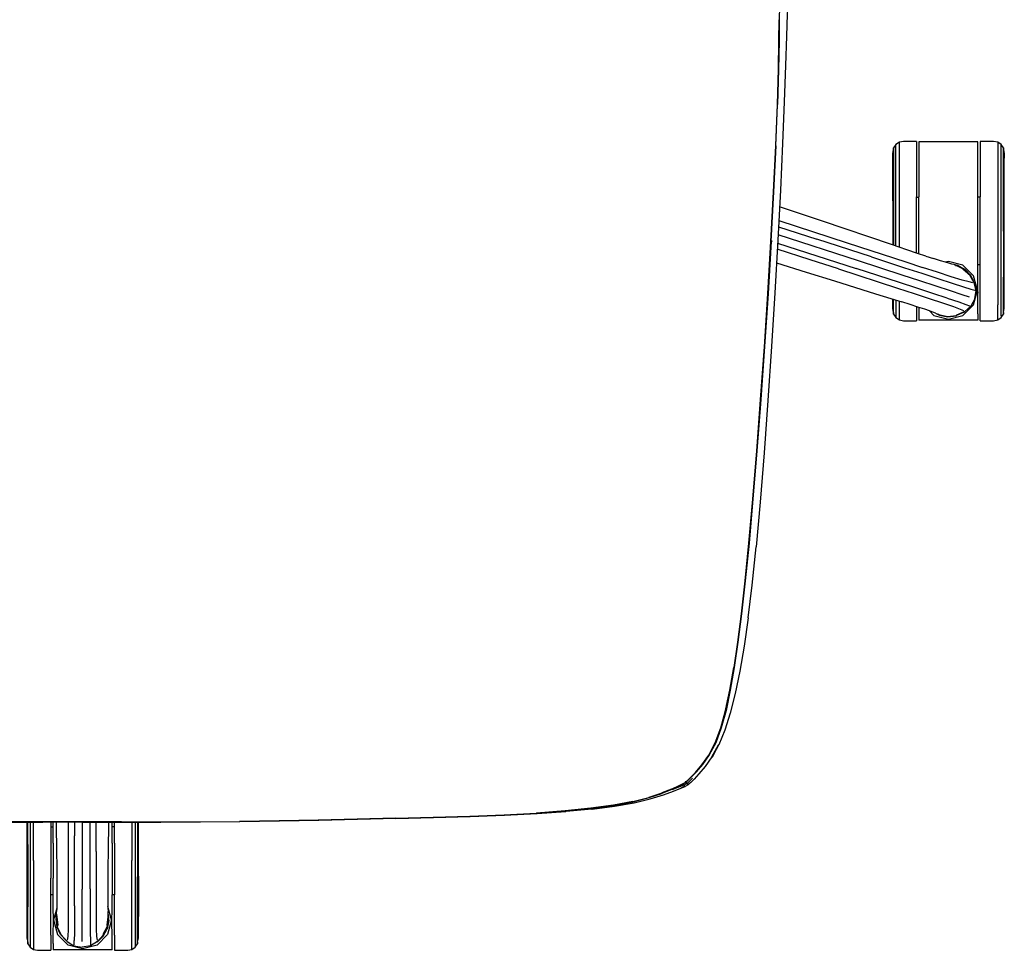
# Model space of a CAD drawing. Units: metres. Extents: x -1.047 to -0.368, y -0.11 to 0.532.
# Drawn here: x -0.731 to -0.368, y -0.11 to 0.233 of the extents above; entities that cross this region are included whole.
import ezdxf

# ---------------------------------------------------------------- set-up
doc = ezdxf.new("R2010")
doc.units = ezdxf.units.M
doc.header["$MEASUREMENT"] = 0

# ---------------------------------------------------------------- blocks, each defined once
blk = doc.blocks.new('12d6e641-3693-4dde-abc4-5626312a2518')
for p, q in [((-0.45094, 0.22553), (-0.45084, 0.23333)), ((-0.45117, 0.21498), (-0.45093, 0.2256)), ((-0.40025, 0.18851), (-0.40025, 0.18787)), ((-0.37764, 0.18834), (-0.3994, 0.18834)), ((-0.45391, 0.1516), (-0.45291, 0.16995)), ((-0.40025, 0.16794), (-0.3994, 0.16795)), ((-0.37764, 0.16795), (-0.37764, 0.16811)), ((-0.37678, 0.16794), (-0.37764, 0.16795)), ((-0.43486, 0.15906), (-0.45075, 0.16444)), ((-0.40903, 0.16661), (-0.40903, 0.16115)), ((-0.36907, 0.15546), (-0.36907, 0.16169)), ((-0.45112, 0.15706), (-0.43694, 0.15245)), ((-0.45101, 0.15932), (-0.42588, 0.15114)), ((-0.40945, 0.15047), (-0.43486, 0.15906)), ((-0.42166, 0.14443), (-0.45128, 0.15405)), ((-0.41687, 0.14592), (-0.43694, 0.15245)), ((-0.45328, 0.15165), (-0.45361, 0.15176)), ((-0.43942, 0.14486), (-0.45156, 0.14879)), ((-0.45144, 0.15105), (-0.42255, 0.14167)), ((-0.39687, 0.14623), (-0.39399, 0.14529)), ((-0.45184, 0.14375), (-0.44094, 0.14035)), ((-0.42901, 0.14148), (-0.43942, 0.14486)), ((-0.40648, 0.13645), (-0.42255, 0.14167)), ((-0.38489, 0.14274), (-0.38624, 0.143)), ((-0.37678, 0.14299), (-0.37764, 0.14298)), ((-0.44094, 0.14035), (-0.43046, 0.13709)), ((-0.43046, 0.13709), (-0.41533, 0.13237)), ((-0.37886, 0.13626), (-0.37888, 0.13638)), ((-0.3777, 0.13255), (-0.3779, 0.13338)), ((-0.40903, 0.12856), (-0.40903, 0.13041)), ((-0.40025, 0.12762), (-0.40025, 0.12493)), ((-0.39322, 0.12515), (-0.3942, 0.12553)), ((-0.39248, 0.12501), (-0.3921, 0.12479)), ((-0.36907, 0.12418), (-0.36907, 0.12357)), ((-0.36821, 0.12543), (-0.36791, 0.1269)), ((-0.37764, 0.12263), (-0.3994, 0.12263)), ((-0.37678, 0.12242), (-0.37678, 0.12305)), ((-0.4709, -0.02855), (-0.47312, -0.03394)), ((-0.49051, -0.05023), (-0.49407, -0.05165)), ((-0.48979, -0.05098), (-0.48716, -0.04986)), ((-0.48546, -0.04747), (-0.48483, -0.04804)), ((-0.48512, -0.04752), (-0.48536, -0.04772)), ((-0.48455, -0.04852), (-0.48456, -0.04842)), ((-0.55209, -0.05968), (-0.54028, -0.05905)), ((-0.54037, -0.05904), (-0.52968, -0.05825)), ((-0.71932, -0.06411), (-0.71847, -0.0641)), ((-0.71731, -0.06246), (-0.7173, -0.06336)), ((-0.71057, -0.06246), (-0.71057, -0.06746)), ((-0.70767, -0.06246), (-0.70767, -0.06746)), ((-0.7026, -0.07327), (-0.7026, -0.06246)), ((-0.69585, -0.06411), (-0.69671, -0.0641)), ((-0.71704, -0.08639), (-0.71704, -0.08942)), ((-0.71932, -0.08907), (-0.71847, -0.08908)), ((-0.69671, -0.08908), (-0.69585, -0.08907)), ((-0.71722, -0.09637), (-0.71716, -0.09533)), ((-0.71712, -0.09712), (-0.71721, -0.09755)), ((-0.69792, -0.09886), (-0.69808, -0.0975)), ((-0.69677, -0.0995), (-0.69697, -0.09867)), ((-0.68728, -0.10663), (-0.68728, -0.10488)), ((-0.68728, -0.10663), (-0.68698, -0.10515)), ((-0.70221, -0.1066), (-0.7021, -0.10654)), ((-0.69671, -0.10943), (-0.71847, -0.10943)), ((-0.69585, -0.109), (-0.69585, -0.10963))]:
    blk.add_line(p, q)
for points in [[(-0.44787, 0.2454, 0), (-0.44776, 0.24445, 0), (-0.44772, 0.24186, 0), (-0.44779, 0.23682, 0), (-0.44797, 0.23542, 0), (-0.44817, 0.22733, 0), (-0.44851, 0.21644, 0), (-0.449, 0.20311, 0), (-0.44964, 0.18769, 0)], [(-0.45109, 0.21512, 0), (-0.45085, 0.2257, 0), (-0.45073, 0.23351, 0), (-0.45069, 0.23827, 0), (-0.45071, 0.24072, 0)], [(-0.45082, 0.23341, 0), (-0.45093, 0.2256, 0), (-0.45116, 0.21505, 0), (-0.45154, 0.20205, 0)], [(-0.45212, 0.18687, 0), (-0.45155, 0.202, 0), (-0.45117, 0.21498, 0), (-0.45094, 0.22553, 0)], [(-0.45384, 0.15167, 0), (-0.45285, 0.16999, 0), (-0.45205, 0.18696, 0), (-0.45148, 0.20211, 0), (-0.45109, 0.21512, 0)], [(-0.45211, 0.18691, 0), (-0.45292, 0.16992, 0), (-0.45211, 0.18691, 0), (-0.45154, 0.20205, 0)], [(-0.44964, 0.18769, 0), (-0.45043, 0.17055, 0), (-0.45138, 0.15209, 0), (-0.45246, 0.13275, 0), (-0.45367, 0.11293, 0), (-0.45501, 0.09305, 0), (-0.45643, 0.07371, 0), (-0.4579, 0.05552, 0), (-0.45938, 0.03908, 0)], [(-0.40903, 0.16661, 0), (-0.40903, 0.17164, 0), (-0.40903, 0.17606, 0), (-0.40903, 0.17968, 0), (-0.40903, 0.18237, 0), (-0.40903, 0.18403, 0), (-0.40873, 0.1855, 0)], [(-0.40025, 0.18851, 0), (-0.40507, 0.18851, 0), (-0.40659, 0.18821, 0), (-0.40787, 0.18736, 0), (-0.40873, 0.18609, 0)], [(-0.40873, 0.1855, 0), (-0.40873, 0.18609, 0), (-0.40873, 0.1855, 0), (-0.40873, 0.18376, 0)], [(-0.40787, 0.14993, 0), (-0.40787, 0.15546, 0), (-0.40787, 0.16169, 0), (-0.40787, 0.16767, 0), (-0.40787, 0.17318, 0), (-0.40787, 0.17802, 0), (-0.40787, 0.18199, 0), (-0.40787, 0.18493, 0), (-0.40787, 0.18675, 0), (-0.40787, 0.18736, 0)], [(-0.40659, 0.17862, 0), (-0.40659, 0.18269, 0), (-0.40659, 0.18572, 0), (-0.40659, 0.18758, 0), (-0.40659, 0.18821, 0)], [(-0.40025, 0.18787, 0), (-0.40025, 0.18599, 0), (-0.40025, 0.18294, 0), (-0.40025, 0.17883, 0), (-0.40025, 0.17382, 0), (-0.40025, 0.16811, 0)], [(-0.3994, 0.18834, 0), (-0.3994, 0.18787, 0), (-0.3994, 0.18599, 0)], [(-0.3994, 0.18599, 0), (-0.3994, 0.18294, 0), (-0.3994, 0.17883, 0), (-0.3994, 0.17382, 0), (-0.3994, 0.16811, 0)], [(-0.37764, 0.18294, 0), (-0.37764, 0.18599, 0), (-0.37764, 0.18787, 0), (-0.37764, 0.18834, 0)], [(-0.37678, 0.18851, 0), (-0.37678, 0.18787, 0), (-0.37678, 0.18599, 0), (-0.37678, 0.18294, 0), (-0.37678, 0.17883, 0), (-0.37678, 0.17382, 0), (-0.37678, 0.16811, 0)], [(-0.36821, 0.18609, 0), (-0.36907, 0.18736, 0), (-0.37035, 0.18821, 0), (-0.37187, 0.18851, 0), (-0.37678, 0.18851, 0)], [(-0.37035, 0.18821, 0), (-0.37035, 0.18758, 0), (-0.37035, 0.18572, 0), (-0.37035, 0.18269, 0), (-0.37035, 0.17862, 0), (-0.37035, 0.17366, 0), (-0.37035, 0.168, 0), (-0.37035, 0.16185, 0)], [(-0.36907, 0.16169, 0), (-0.36907, 0.16767, 0), (-0.36907, 0.17318, 0), (-0.36907, 0.17802, 0), (-0.36907, 0.18199, 0), (-0.36907, 0.18493, 0), (-0.36907, 0.18675, 0), (-0.36907, 0.18736, 0)], [(-0.36821, 0.18093, 0), (-0.36821, 0.18376, 0), (-0.36821, 0.1855, 0), (-0.36821, 0.18609, 0), (-0.36821, 0.1855, 0)], [(-0.36821, 0.1855, 0), (-0.36791, 0.18403, 0), (-0.36791, 0.18237, 0)], [(-0.40873, 0.18376, 0), (-0.40873, 0.18093, 0), (-0.40873, 0.17712, 0), (-0.40873, 0.17248, 0)], [(-0.37764, 0.14902, 0), (-0.37764, 0.15546, 0), (-0.37764, 0.16191, 0), (-0.37764, 0.16811, 0), (-0.37764, 0.17382, 0), (-0.37764, 0.17883, 0), (-0.37764, 0.18294, 0)], [(-0.36791, 0.17606, 0), (-0.36791, 0.17968, 0), (-0.36791, 0.18237, 0)], [(-0.40659, 0.1495, 0), (-0.40659, 0.15546, 0), (-0.40659, 0.16185, 0), (-0.40659, 0.168, 0), (-0.40659, 0.17366, 0), (-0.40659, 0.17862, 0)], [(-0.36821, 0.15546, 0), (-0.36821, 0.16144, 0), (-0.36821, 0.16718, 0), (-0.36821, 0.17248, 0), (-0.36821, 0.17712, 0), (-0.36821, 0.18093, 0)], [(-0.36791, 0.14432, 0), (-0.36791, 0.14978, 0), (-0.36791, 0.15546, 0), (-0.36791, 0.16115, 0), (-0.36791, 0.16661, 0), (-0.36791, 0.17164, 0), (-0.36791, 0.17606, 0)], [(-0.40873, 0.17248, 0), (-0.40873, 0.16718, 0), (-0.40873, 0.16144, 0), (-0.40873, 0.15546, 0), (-0.40873, 0.15022, 0)], [(-0.4539, 0.15163, 0), (-0.45292, 0.16992, 0), (-0.45391, 0.1516, 0), (-0.45506, 0.13241, 0), (-0.4539, 0.15163, 0)], [(-0.40025, 0.14736, 0), (-0.40025, 0.14902, 0), (-0.40025, 0.15546, 0), (-0.40025, 0.16191, 0), (-0.40025, 0.16811, 0)], [(-0.3994, 0.14708, 0), (-0.3994, 0.14902, 0), (-0.3994, 0.15546, 0), (-0.3994, 0.16191, 0), (-0.3994, 0.16811, 0)], [(-0.37678, 0.1321, 0), (-0.37678, 0.1371, 0), (-0.37678, 0.14282, 0), (-0.37678, 0.14902, 0), (-0.37678, 0.15546, 0), (-0.37678, 0.16191, 0), (-0.37678, 0.16811, 0)], [(-0.40903, 0.16115, 0), (-0.40903, 0.15546, 0), (-0.40903, 0.15032, 0)], [(-0.37035, 0.16185, 0), (-0.37035, 0.15546, 0), (-0.37035, 0.14907, 0), (-0.37035, 0.14293, 0)], [(-0.36907, 0.12418, 0), (-0.36907, 0.12599, 0), (-0.36907, 0.12894, 0), (-0.36907, 0.13291, 0), (-0.36907, 0.13774, 0), (-0.36907, 0.14326, 0), (-0.36907, 0.14924, 0), (-0.36907, 0.15546, 0)], [(-0.36821, 0.15546, 0), (-0.36821, 0.14949, 0), (-0.36821, 0.14374, 0), (-0.36821, 0.13845, 0)], [(-0.45384, 0.15167, 0), (-0.45499, 0.13247, 0), (-0.45627, 0.11287, 0), (-0.45765, 0.09335, 0), (-0.45909, 0.07443, 0), (-0.46055, 0.05663, 0), (-0.46199, 0.04048, 0), (-0.46337, 0.02652, 0), (-0.46472, 0.01442, 0), (-0.46608, 0.00388, 0), (-0.46746, -0.00542, 0), (-0.46613, 0.00389, 0), (-0.46478, 0.01442, 0)], [(-0.42588, 0.15114, 0), (-0.40416, 0.14407, 0), (-0.39806, 0.14208, 0)], [(-0.39687, 0.14623, 0), (-0.39986, 0.14723, 0), (-0.40386, 0.14858, 0), (-0.40945, 0.15047, 0)], [(-0.3777, 0.13255, 0), (-0.37764, 0.13816, 0), (-0.37764, 0.14282, 0), (-0.37764, 0.14902, 0)], [(-0.41687, 0.14592, 0), (-0.40469, 0.14196, 0), (-0.3983, 0.13989, 0), (-0.39241, 0.13797, 0), (-0.38712, 0.13626, 0)], [(-0.38833, 0.14358, 0), (-0.38962, 0.14394, 0), (-0.39145, 0.14448, 0), (-0.39399, 0.14529, 0)], [(-0.38768, 0.13339, 0), (-0.39306, 0.13514, 0), (-0.39906, 0.13709, 0), (-0.40554, 0.13919, 0), (-0.42166, 0.14443, 0)], [(-0.38348, 0.13741, 0), (-0.3875, 0.13865, 0), (-0.39251, 0.14028, 0), (-0.39806, 0.14208, 0)], [(-0.37784, 0.13362, 0), (-0.37927, 0.13896, 0), (-0.38318, 0.14287, 0), (-0.38852, 0.1443, 0), (-0.38973, 0.14397, 0)], [(-0.3851, 0.1428, 0), (-0.38565, 0.14291, 0), (-0.38642, 0.14309, 0), (-0.3873, 0.14331, 0), (-0.38833, 0.14358, 0)], [(-0.38059, 0.13916, 0), (-0.38316, 0.14153, 0), (-0.38642, 0.14309, 0), (-0.38268, 0.14141, 0), (-0.38565, 0.14291, 0)], [(-0.38489, 0.14274, 0), (-0.3851, 0.1428, 0), (-0.38616, 0.14296, 0), (-0.38489, 0.14274, 0), (-0.38222, 0.14123, 0), (-0.3851, 0.1428, 0)], [(-0.38234, 0.14129, 0), (-0.3851, 0.1428, 0), (-0.38608, 0.14293, 0)], [(-0.38584, 0.14282, 0), (-0.38489, 0.14262, 0), (-0.38281, 0.14144, 0)], [(-0.38234, 0.14129, 0), (-0.3802, 0.13903, 0), (-0.38268, 0.14141, 0), (-0.38316, 0.14153, 0), (-0.38037, 0.13912, 0), (-0.38268, 0.14141, 0), (-0.38234, 0.14129, 0), (-0.38565, 0.14291, 0)], [(-0.37035, 0.14293, 0), (-0.37035, 0.13727, 0), (-0.37035, 0.13231, 0), (-0.37035, 0.12823, 0)], [(-0.36791, 0.1269, 0), (-0.36791, 0.12856, 0), (-0.36791, 0.13125, 0), (-0.36791, 0.13487, 0), (-0.36791, 0.13928, 0), (-0.36791, 0.14432, 0)], [(-0.42901, 0.14148, 0), (-0.40729, 0.13444, 0), (-0.40119, 0.13246, 0), (-0.39564, 0.13066, 0), (-0.39063, 0.12902, 0)], [(-0.38258, 0.14131, 0), (-0.38226, 0.14114, 0), (-0.38078, 0.13953, 0)], [(-0.37876, 0.13048, 0), (-0.3783, 0.13357, 0), (-0.37901, 0.13643, 0), (-0.38059, 0.13916, 0)], [(-0.38054, 0.13927, 0), (-0.38022, 0.13891, 0), (-0.37938, 0.13706, 0)], [(-0.36821, 0.12543, 0), (-0.36821, 0.12484, 0), (-0.36821, 0.12543, 0), (-0.36821, 0.12717, 0), (-0.36821, 0.13, 0), (-0.36821, 0.13381, 0), (-0.36821, 0.13845, 0)], [(-0.38891, 0.13074, 0), (-0.3942, 0.13246, 0), (-0.40009, 0.13438, 0), (-0.40648, 0.13645, 0)], [(-0.38712, 0.13626, 0), (-0.38291, 0.13491, 0), (-0.38022, 0.13408, 0), (-0.37882, 0.13369, 0), (-0.3783, 0.13357, 0), (-0.37826, 0.13352, 0), (-0.37835, 0.13338, 0)], [(-0.37954, 0.13644, 0), (-0.3809, 0.13671, 0), (-0.38348, 0.13741, 0)], [(-0.45773, 0.0933, 0), (-0.45917, 0.07439, 0), (-0.46064, 0.0566, 0), (-0.45914, 0.0744, 0), (-0.4577, 0.09332, 0), (-0.45632, 0.11284, 0), (-0.45504, 0.13244, 0), (-0.45634, 0.11281, 0), (-0.45773, 0.0933, 0)], [(-0.41533, 0.13237, 0), (-0.40969, 0.13061, 0), (-0.40567, 0.12935, 0)], [(-0.39549, 0.12601, 0), (-0.39386, 0.12438, 0), (-0.38852, 0.12295, 0), (-0.38318, 0.12438, 0), (-0.37927, 0.12828, 0), (-0.37784, 0.13362, 0), (-0.3777, 0.13255, 0)], [(-0.38891, 0.13074, 0), (-0.38472, 0.12936, 0), (-0.38206, 0.12845, 0)], [(-0.38069, 0.13112, 0), (-0.38341, 0.132, 0), (-0.38768, 0.13339, 0)], [(-0.37764, 0.12493, 0), (-0.37764, 0.12799, 0), (-0.3777, 0.13255, 0)], [(-0.37678, 0.12305, 0), (-0.37678, 0.12493, 0), (-0.37678, 0.12799, 0), (-0.37678, 0.1321, 0)], [(-0.40873, 0.12543, 0), (-0.40903, 0.1269, 0), (-0.40903, 0.12856, 0)], [(-0.40873, 0.12543, 0), (-0.40873, 0.12717, 0), (-0.40873, 0.13, 0), (-0.40873, 0.13031, 0)], [(-0.40787, 0.13004, 0), (-0.40787, 0.12894, 0), (-0.40787, 0.12599, 0), (-0.40787, 0.12418, 0), (-0.40787, 0.12357, 0)], [(-0.40659, 0.12272, 0), (-0.40659, 0.12335, 0), (-0.40659, 0.12521, 0), (-0.40659, 0.12823, 0), (-0.40659, 0.12964, 0)], [(-0.39978, 0.12747, 0), (-0.40266, 0.1284, 0), (-0.40567, 0.12935, 0)], [(-0.3942, 0.12553, 0), (-0.39545, 0.126, 0), (-0.39725, 0.12663, 0), (-0.39978, 0.12747, 0)], [(-0.3994, 0.12734, 0), (-0.3994, 0.12493, 0), (-0.3994, 0.12305, 0), (-0.3994, 0.12263, 0)], [(-0.39063, 0.12902, 0), (-0.38664, 0.12767, 0), (-0.38414, 0.12672, 0), (-0.38289, 0.12613, 0)], [(-0.37876, 0.13048, 0), (-0.38021, 0.12772, 0), (-0.38247, 0.12582, 0), (-0.38547, 0.12451, 0)], [(-0.38206, 0.12845, 0), (-0.38069, 0.12794, 0), (-0.38021, 0.12772, 0), (-0.38022, 0.12764, 0), (-0.38038, 0.12757, 0)], [(-0.37035, 0.12272, 0), (-0.37035, 0.12335, 0), (-0.37035, 0.12521, 0), (-0.37035, 0.12823, 0)], [(-0.40873, 0.12484, 0), (-0.40873, 0.12543, 0), (-0.40873, 0.12484, 0)], [(-0.40873, 0.12484, 0), (-0.40787, 0.12357, 0), (-0.40659, 0.12272, 0)], [(-0.40025, 0.12493, 0), (-0.40025, 0.12305, 0), (-0.40025, 0.12242, 0)], [(-0.39322, 0.12515, 0), (-0.39249, 0.12485, 0), (-0.39203, 0.12462, 0)], [(-0.39203, 0.12475, 0), (-0.39164, 0.12453, 0), (-0.38868, 0.12394, 0), (-0.38568, 0.12428, 0), (-0.38293, 0.12553, 0), (-0.38275, 0.1257, 0)], [(-0.39203, 0.12462, 0), (-0.39179, 0.12448, 0), (-0.3887, 0.12386, 0), (-0.38561, 0.12421, 0)], [(-0.38547, 0.12451, 0), (-0.3825, 0.12567, 0), (-0.38553, 0.12433, 0), (-0.38561, 0.12421, 0)], [(-0.37764, 0.12493, 0), (-0.37764, 0.12305, 0), (-0.37764, 0.12263, 0)], [(-0.37678, 0.12242, 0), (-0.37187, 0.12242, 0), (-0.37035, 0.12272, 0), (-0.36907, 0.12357, 0), (-0.36821, 0.12484, 0)], [(-0.40659, 0.12272, 0), (-0.40507, 0.12242, 0), (-0.40025, 0.12242, 0)], [(-0.46209, 0.04047, 0), (-0.46064, 0.0566, 0), (-0.46204, 0.04047, 0)], [(-0.46478, 0.01442, 0), (-0.46342, 0.02651, 0), (-0.46209, 0.04047, 0), (-0.46348, 0.02651, 0), (-0.46485, 0.01441, 0), (-0.46621, 0.00387, 0), (-0.4676, -0.00542, 0)], [(-0.4623, 0.01289, 0), (-0.46084, 0.02499, 0), (-0.45938, 0.03908, 0)], [(-0.4623, 0.01289, 0), (-0.46381, 0.00244, 0), (-0.46539, -0.00672, 0), (-0.46707, -0.01494, 0)], [(-0.46896, -0.01377, 0), (-0.46746, -0.00542, 0), (-0.46889, -0.01378, 0), (-0.47046, -0.02119, 0), (-0.47223, -0.02764, 0), (-0.47427, -0.03313, 0)], [(-0.47023, -0.01945, 0), (-0.46903, -0.01378, 0), (-0.4676, -0.00542, 0)], [(-0.47922, -0.04123, 0), (-0.47675, -0.03765, 0), (-0.47435, -0.03314, 0), (-0.4723, -0.02765, 0), (-0.47053, -0.02119, 0), (-0.46896, -0.01377, 0)], [(-0.47445, -0.03315, 0), (-0.4724, -0.02766, 0), (-0.47062, -0.0212, 0), (-0.46905, -0.01378, 0)], [(-0.46707, -0.01494, 0), (-0.46889, -0.02221, 0), (-0.4709, -0.02855, 0)], [(-0.4706, -0.0212, 0), (-0.47235, -0.02758, 0), (-0.47439, -0.03307, 0), (-0.47678, -0.03757, 0)], [(-0.48612, -0.04814, 0), (-0.48538, -0.04769, 0), (-0.48561, -0.04789, 0), (-0.48536, -0.04772, 0), (-0.48476, -0.04716, 0), (-0.4836, -0.04601, 0), (-0.48169, -0.04405, 0), (-0.47933, -0.04127, 0), (-0.47684, -0.03766, 0), (-0.47445, -0.03315, 0)], [(-0.47427, -0.03313, 0), (-0.47665, -0.03763, 0), (-0.47912, -0.04121, 0), (-0.48142, -0.04391, 0)], [(-0.4757, -0.03837, 0), (-0.47325, -0.03389, 0), (-0.47561, -0.0384, 0), (-0.47312, -0.03394, 0)], [(-0.4757, -0.03837, 0), (-0.4782, -0.04193, 0), (-0.48049, -0.04464, 0), (-0.48226, -0.0466, 0), (-0.48341, -0.04775, 0), (-0.48405, -0.04832, 0)], [(-0.48337, -0.04583, 0), (-0.48152, -0.04394, 0), (-0.47922, -0.04123, 0)], [(-0.48636, -0.04838, 0), (-0.48561, -0.04796, 0), (-0.48538, -0.04775, 0), (-0.48541, -0.04765, 0), (-0.48531, -0.04767, 0), (-0.48541, -0.04759, 0), (-0.48514, -0.04742, 0), (-0.48453, -0.04687, 0), (-0.4837, -0.04605, 0)], [(-0.48337, -0.04583, 0), (-0.48451, -0.04696, 0), (-0.48512, -0.04752, 0), (-0.48538, -0.04769, 0), (-0.48529, -0.04776, 0), (-0.48513, -0.0479, 0), (-0.48489, -0.04812, 0)], [(-0.48502, -0.04791, 0), (-0.48519, -0.04777, 0), (-0.48531, -0.04767, 0), (-0.48504, -0.04749, 0), (-0.48442, -0.04693, 0)], [(-0.4828, -0.04614, 0), (-0.48391, -0.04727, 0), (-0.48454, -0.04785, 0), (-0.48483, -0.04804, 0), (-0.48434, -0.0485, 0)], [(-0.48442, -0.04693, 0), (-0.48327, -0.0458, 0), (-0.48142, -0.04391, 0)], [(-0.5048, -0.0548, 0), (-0.49888, -0.05326, 0), (-0.49409, -0.05166, 0), (-0.49035, -0.05015, 0), (-0.48769, -0.04891, 0), (-0.48612, -0.04814, 0)], [(-0.49045, -0.05026, 0), (-0.49409, -0.05172, 0), (-0.49885, -0.05331, 0)], [(-0.48636, -0.04838, 0), (-0.48788, -0.04914, 0), (-0.49044, -0.05032, 0), (-0.49407, -0.05178, 0)], [(-0.49051, -0.05023, 0), (-0.48795, -0.04904, 0), (-0.48643, -0.0483, 0), (-0.48569, -0.04787, 0)], [(-0.48561, -0.04789, 0), (-0.48636, -0.04832, 0), (-0.48789, -0.04907, 0), (-0.49045, -0.05026, 0)], [(-0.48602, -0.04871, 0), (-0.48766, -0.04938, 0), (-0.49038, -0.05044, 0)], [(-0.48716, -0.04986, 0), (-0.48558, -0.04914, 0), (-0.48711, -0.04989, 0), (-0.48551, -0.0492, 0)], [(-0.48602, -0.04871, 0), (-0.48521, -0.04833, 0), (-0.48494, -0.04814, 0), (-0.48456, -0.04842, 0)], [(-0.48538, -0.04769, 0), (-0.48546, -0.04767, 0), (-0.48569, -0.04787, 0)], [(-0.48556, -0.04757, 0), (-0.48494, -0.04814, 0), (-0.48445, -0.0486, 0), (-0.48455, -0.04852, 0)], [(-0.48551, -0.04752, 0), (-0.48495, -0.04804, 0), (-0.48446, -0.0485, 0), (-0.48456, -0.04842, 0)], [(-0.48445, -0.0486, 0), (-0.48471, -0.0488, 0), (-0.48551, -0.0492, 0)], [(-0.48541, -0.04759, 0), (-0.48549, -0.04758, 0), (-0.48541, -0.04765, 0), (-0.48549, -0.04758, 0)], [(-0.48455, -0.04852, 0), (-0.48488, -0.04822, 0), (-0.48511, -0.04801, 0), (-0.48527, -0.04786, 0), (-0.48538, -0.04775, 0), (-0.48546, -0.04767, 0)], [(-0.48502, -0.04791, 0), (-0.48478, -0.04812, 0), (-0.48444, -0.04842, 0), (-0.48434, -0.0485, 0)], [(-0.48446, -0.0485, 0), (-0.48434, -0.0485, 0), (-0.48405, -0.04832, 0)], [(-0.51993, -0.05758, 0), (-0.51161, -0.05649, 0), (-0.51982, -0.0576, 0), (-0.5115, -0.05654, 0), (-0.50434, -0.0553, 0), (-0.49836, -0.05386, 0), (-0.49352, -0.05237, 0), (-0.48979, -0.05098, 0)], [(-0.5048, -0.0548, 0), (-0.51189, -0.05617, 0), (-0.50477, -0.05484, 0), (-0.49885, -0.05331, 0)], [(-0.50474, -0.05488, 0), (-0.49883, -0.05336, 0), (-0.49407, -0.05178, 0)], [(-0.52968, -0.05825, 0), (-0.54028, -0.05905, 0), (-0.52963, -0.05828, 0), (-0.52015, -0.05733, 0), (-0.51185, -0.05621, 0), (-0.50474, -0.05488, 0)], [(-0.51993, -0.05758, 0), (-0.52942, -0.0585, 0), (-0.54007, -0.05925, 0), (-0.52951, -0.05847, 0)], [(-0.52019, -0.0573, 0), (-0.51192, -0.05613, 0), (-0.52023, -0.05728, 0), (-0.52968, -0.05825, 0), (-0.52023, -0.05728, 0)], [(-0.59225, -0.06098, 0), (-0.6064, -0.06133, 0), (-0.62073, -0.06165, 0), (-0.63518, -0.06192, 0), (-0.64969, -0.06212, 0)], [(-0.59213, -0.06106, 0), (-0.60628, -0.0614, 0), (-0.62063, -0.06172, 0), (-0.6351, -0.06198, 0), (-0.64963, -0.06219, 0)], [(-0.57815, -0.06074, 0), (-0.59206, -0.0611, 0), (-0.60622, -0.06145, 0), (-0.62057, -0.06177, 0), (-0.63505, -0.06204, 0), (-0.64959, -0.06225, 0)], [(-0.59225, -0.06098, 0), (-0.57835, -0.06061, 0), (-0.56491, -0.06019, 0), (-0.55218, -0.05968, 0), (-0.54037, -0.05904, 0), (-0.52972, -0.05824, 0)], [(-0.59213, -0.06106, 0), (-0.57822, -0.06069, 0), (-0.56478, -0.06028, 0), (-0.55204, -0.05979, 0), (-0.54024, -0.05917, 0)], [(-0.52951, -0.05847, 0), (-0.54017, -0.05924, 0), (-0.55198, -0.05985, 0), (-0.56471, -0.06034, 0), (-0.57815, -0.06074, 0)], [(-0.7659, -0.06225, 0), (-0.75136, -0.06237, 0), (-0.73682, -0.06244, 0), (-0.72228, -0.06246, 0)], [(-0.70774, -0.06239, 0), (-0.72227, -0.06239, 0), (-0.7368, -0.06237, 0), (-0.75133, -0.06231, 0)], [(-0.69323, -0.06232, 0), (-0.70774, -0.06232, 0), (-0.72226, -0.06232, 0), (-0.73677, -0.0623, 0), (-0.75128, -0.06224, 0)], [(-0.7281, -0.06245, 0), (-0.7281, -0.06544, 0), (-0.7281, -0.07091, 0), (-0.7281, -0.07659, 0), (-0.7281, -0.08227, 0), (-0.7281, -0.08773, 0), (-0.7281, -0.09277, 0)], [(-0.7278, -0.07061, 0), (-0.7278, -0.06487, 0), (-0.7278, -0.06245, 0)], [(-0.72694, -0.06246, 0), (-0.72694, -0.06438, 0), (-0.72694, -0.07037, 0), (-0.72694, -0.07659, 0)], [(-0.72566, -0.07659, 0), (-0.72566, -0.0702, 0), (-0.72566, -0.06406, 0), (-0.72566, -0.06246, 0)], [(-0.64959, -0.06225, 0), (-0.66413, -0.06237, 0), (-0.67867, -0.06244, 0), (-0.6932, -0.06246, 0), (-0.70774, -0.06246, 0), (-0.72228, -0.06246, 0)], [(-0.71932, -0.06246, 0), (-0.71932, -0.06394, 0), (-0.71932, -0.07014, 0), (-0.71932, -0.07659, 0), (-0.71932, -0.08304, 0)], [(-0.71847, -0.07014, 0), (-0.71847, -0.06394, 0), (-0.71847, -0.06246, 0)], [(-0.7173, -0.06336, 0), (-0.71718, -0.07311, 0), (-0.71711, -0.07902, 0), (-0.71707, -0.08323, 0), (-0.71704, -0.08639, 0)], [(-0.71272, -0.09237, 0), (-0.71273, -0.08654, 0), (-0.71273, -0.08012, 0), (-0.71274, -0.06246, 0)], [(-0.70774, -0.06239, 0), (-0.69321, -0.06239, 0), (-0.67869, -0.06237, 0), (-0.66416, -0.06231, 0), (-0.64963, -0.06219, 0)], [(-0.70477, -0.08699, 0), (-0.70477, -0.08027, 0), (-0.70477, -0.06246, 0)], [(-0.69803, -0.06246, 0), (-0.69815, -0.07311, 0), (-0.69822, -0.07902, 0), (-0.69827, -0.08323, 0)], [(-0.69671, -0.07014, 0), (-0.69671, -0.06394, 0), (-0.69671, -0.06246, 0)], [(-0.69585, -0.07014, 0), (-0.69585, -0.06394, 0), (-0.69585, -0.06246, 0)], [(-0.69323, -0.06232, 0), (-0.67872, -0.0623, 0), (-0.66421, -0.06224, 0), (-0.64969, -0.06212, 0)], [(-0.68942, -0.06246, 0), (-0.68942, -0.06406, 0), (-0.68942, -0.0702, 0), (-0.68942, -0.07659, 0)], [(-0.68814, -0.06246, 0), (-0.68814, -0.06438, 0), (-0.68814, -0.07037, 0), (-0.68814, -0.07659, 0)], [(-0.68728, -0.06245, 0), (-0.68728, -0.06487, 0), (-0.68728, -0.07061, 0), (-0.68728, -0.07659, 0), (-0.68728, -0.08256, 0)], [(-0.68698, -0.07091, 0), (-0.68698, -0.06544, 0), (-0.68698, -0.06245, 0)], [(-0.71056, -0.09318, 0), (-0.71056, -0.08699, 0), (-0.71057, -0.08027, 0), (-0.71057, -0.06746, 0)], [(-0.70767, -0.06746, 0), (-0.70767, -0.08032, 0), (-0.70767, -0.08713, 0)], [(-0.7278, -0.07061, 0), (-0.7278, -0.07659, 0), (-0.7278, -0.08256, 0), (-0.7278, -0.08831, 0), (-0.7278, -0.0936, 0)], [(-0.71847, -0.07014, 0), (-0.71847, -0.07659, 0), (-0.71847, -0.08304, 0)], [(-0.69671, -0.07014, 0), (-0.69671, -0.07659, 0), (-0.69671, -0.08304, 0), (-0.69671, -0.08923, 0)], [(-0.69585, -0.07014, 0), (-0.69585, -0.07659, 0), (-0.69585, -0.08304, 0), (-0.69585, -0.08923, 0)], [(-0.68698, -0.08227, 0), (-0.68698, -0.07659, 0), (-0.68698, -0.07091, 0)], [(-0.7026, -0.07327, 0), (-0.70261, -0.08012, 0), (-0.70261, -0.08654, 0), (-0.70261, -0.09237, 0)], [(-0.72694, -0.07659, 0), (-0.72694, -0.08281, 0), (-0.72694, -0.0888, 0), (-0.72694, -0.09431, 0), (-0.72694, -0.09914, 0), (-0.72694, -0.10311, 0), (-0.72694, -0.10606, 0), (-0.72694, -0.10787, 0), (-0.72694, -0.10849, 0)], [(-0.72566, -0.07659, 0), (-0.72566, -0.08298, 0), (-0.72566, -0.08912, 0), (-0.72566, -0.09478, 0), (-0.72566, -0.09974, 0), (-0.72566, -0.10382, 0)], [(-0.68942, -0.10934, 0), (-0.68942, -0.10871, 0), (-0.68942, -0.10684, 0), (-0.68942, -0.10382, 0), (-0.68942, -0.09974, 0), (-0.68942, -0.09478, 0), (-0.68942, -0.08912, 0), (-0.68942, -0.08298, 0), (-0.68942, -0.07659, 0)], [(-0.68814, -0.07659, 0), (-0.68814, -0.08281, 0), (-0.68814, -0.0888, 0), (-0.68814, -0.09431, 0), (-0.68814, -0.09914, 0), (-0.68814, -0.10311, 0), (-0.68814, -0.10606, 0), (-0.68814, -0.10787, 0), (-0.68814, -0.10849, 0)], [(-0.71932, -0.09495, 0), (-0.71932, -0.08923, 0), (-0.71932, -0.08304, 0)], [(-0.71847, -0.10712, 0), (-0.71847, -0.10407, 0), (-0.71826, -0.09843, 0), (-0.71847, -0.09389, 0), (-0.71847, -0.08923, 0), (-0.71847, -0.08304, 0)], [(-0.69827, -0.08323, 0), (-0.69829, -0.08639, 0), (-0.6983, -0.08942, 0)], [(-0.68728, -0.10488, 0), (-0.68728, -0.10205, 0), (-0.68728, -0.09824, 0), (-0.68728, -0.0936, 0), (-0.68728, -0.08831, 0), (-0.68728, -0.08256, 0)], [(-0.68698, -0.08227, 0), (-0.68698, -0.08773, 0), (-0.68698, -0.09277, 0), (-0.68698, -0.09718, 0)], [(-0.70477, -0.08699, 0), (-0.70477, -0.09318, 0), (-0.70477, -0.09874, 0), (-0.70475, -0.10316, 0), (-0.7047, -0.10597, 0), (-0.70464, -0.10743, 0), (-0.7046, -0.10796, 0)], [(-0.71704, -0.08942, 0), (-0.71705, -0.09209, 0), (-0.7171, -0.09399, 0), (-0.71716, -0.09533, 0)], [(-0.70767, -0.10644, 0), (-0.70767, -0.10358, 0), (-0.70767, -0.0991, 0), (-0.70767, -0.09344, 0), (-0.70767, -0.08713, 0)], [(-0.6983, -0.08942, 0), (-0.69828, -0.09209, 0), (-0.69824, -0.09399, 0), (-0.69818, -0.09533, 0)], [(-0.69671, -0.10712, 0), (-0.69671, -0.10407, 0), (-0.69677, -0.0995, 0), (-0.69671, -0.09389, 0), (-0.69671, -0.08923, 0)], [(-0.69585, -0.10407, 0), (-0.69585, -0.09996, 0), (-0.69585, -0.09495, 0), (-0.69585, -0.08923, 0)], [(-0.7281, -0.09277, 0), (-0.7281, -0.09718, 0), (-0.7281, -0.1008, 0), (-0.7281, -0.1035, 0)], [(-0.7278, -0.10663, 0), (-0.7278, -0.10721, 0), (-0.7278, -0.10663, 0), (-0.7278, -0.10488, 0), (-0.7278, -0.10205, 0), (-0.7278, -0.09824, 0), (-0.7278, -0.0936, 0)], [(-0.71711, -0.09411, 0), (-0.71826, -0.09843, 0), (-0.71683, -0.10377, 0)], [(-0.71309, -0.1059, 0), (-0.71292, -0.10452, 0), (-0.71278, -0.10185, 0), (-0.71273, -0.09764, 0), (-0.71272, -0.09237, 0)], [(-0.71056, -0.09318, 0), (-0.71057, -0.09874, 0), (-0.71059, -0.10316, 0), (-0.71063, -0.10597, 0)], [(-0.70261, -0.09237, 0), (-0.70261, -0.09764, 0), (-0.70255, -0.10185, 0), (-0.70242, -0.10452, 0), (-0.70225, -0.1059, 0)], [(-0.69677, -0.0995, 0), (-0.69691, -0.09843, 0), (-0.69825, -0.09344, 0)], [(-0.71932, -0.10407, 0), (-0.71932, -0.09996, 0), (-0.71932, -0.09495, 0)], [(-0.71735, -0.09767, 0), (-0.71728, -0.09716, 0), (-0.71722, -0.09637, 0)], [(-0.71572, -0.10382, 0), (-0.71697, -0.10107, 0), (-0.71732, -0.09807, 0), (-0.71723, -0.09763, 0)], [(-0.71722, -0.09637, 0), (-0.71671, -0.10028, 0), (-0.71686, -0.10075, 0), (-0.71697, -0.10098, 0)], [(-0.69812, -0.09639, 0), (-0.69863, -0.1003, 0), (-0.69852, -0.10088, 0), (-0.70012, -0.10381, 0)], [(-0.69805, -0.0973, 0), (-0.69849, -0.10137, 0), (-0.69996, -0.10428, 0), (-0.69852, -0.10088, 0)], [(-0.69814, -0.09793, 0), (-0.69802, -0.09889, 0), (-0.6985, -0.10124, 0)], [(-0.69793, -0.09864, 0), (-0.69798, -0.09808, 0), (-0.69805, -0.0973, 0), (-0.69812, -0.09639, 0), (-0.69818, -0.09533, 0)], [(-0.6981, -0.09766, 0), (-0.69793, -0.09864, 0), (-0.69809, -0.09753, 0)], [(-0.68698, -0.10515, 0), (-0.68698, -0.1035, 0), (-0.68698, -0.1008, 0), (-0.68698, -0.09718, 0)], [(-0.71697, -0.10098, 0), (-0.71543, -0.10394, 0), (-0.71325, -0.10639, 0), (-0.71075, -0.10795, 0), (-0.70768, -0.10848, 0)], [(-0.69691, -0.09843, 0), (-0.69834, -0.10377, 0), (-0.70225, -0.10768, 0), (-0.70759, -0.10911, 0)], [(-0.70221, -0.1066, 0), (-0.69999, -0.10447, 0), (-0.6985, -0.10173, 0), (-0.69798, -0.09808, 0)], [(-0.70221, -0.1066, 0), (-0.69996, -0.10428, 0), (-0.69999, -0.10447, 0), (-0.69849, -0.10137, 0)], [(-0.69856, -0.1015, 0), (-0.69863, -0.10185, 0), (-0.6997, -0.10375, 0)], [(-0.69798, -0.09808, 0), (-0.69849, -0.10137, 0), (-0.69852, -0.10088, 0)], [(-0.69793, -0.09864, 0), (-0.6985, -0.10173, 0), (-0.69849, -0.10137, 0)], [(-0.7281, -0.1035, 0), (-0.7281, -0.10515, 0), (-0.7278, -0.10663, 0)], [(-0.72566, -0.10382, 0), (-0.72566, -0.10684, 0), (-0.72566, -0.10871, 0), (-0.72566, -0.10934, 0)], [(-0.71932, -0.10407, 0), (-0.71932, -0.10712, 0), (-0.71932, -0.109, 0), (-0.71932, -0.10963, 0)], [(-0.70759, -0.10911, 0), (-0.71292, -0.10768, 0), (-0.71683, -0.10377, 0)], [(-0.71346, -0.10616, 0), (-0.71367, -0.10604, 0), (-0.71572, -0.10382, 0)], [(-0.70012, -0.10381, 0), (-0.69999, -0.10405, 0), (-0.7021, -0.1064, 0), (-0.7046, -0.10796, 0), (-0.70768, -0.10848, 0)], [(-0.69987, -0.10406, 0), (-0.70011, -0.10448, 0), (-0.70161, -0.10586, 0)], [(-0.69585, -0.10407, 0), (-0.69585, -0.10712, 0), (-0.69585, -0.109, 0)], [(-0.7278, -0.10721, 0), (-0.72694, -0.10849, 0), (-0.72566, -0.10934, 0), (-0.72414, -0.10963, 0), (-0.71932, -0.10963, 0)], [(-0.71847, -0.10712, 0), (-0.71847, -0.109, 0), (-0.71847, -0.10943, 0)], [(-0.71094, -0.10784, 0), (-0.71083, -0.10797, 0), (-0.71075, -0.10795, 0), (-0.71069, -0.10743, 0), (-0.71063, -0.10597, 0)], [(-0.7046, -0.10796, 0), (-0.70464, -0.10801, 0), (-0.70479, -0.10797, 0)], [(-0.69671, -0.10943, 0), (-0.69671, -0.109, 0), (-0.69671, -0.10712, 0)], [(-0.69585, -0.10963, 0), (-0.69094, -0.10963, 0), (-0.68942, -0.10934, 0), (-0.68814, -0.10849, 0), (-0.68728, -0.10721, 0)], [(-0.68728, -0.10721, 0), (-0.68728, -0.10663, 0), (-0.68728, -0.10721, 0)]]:
    blk.add_polyline3d(points)

msp = doc.modelspace()

# ---------------------------------------------------------------- block references
msp.add_blockref('12d6e641-3693-4dde-abc4-5626312a2518', (0, 0))

doc.saveas('drawing.dxf')
